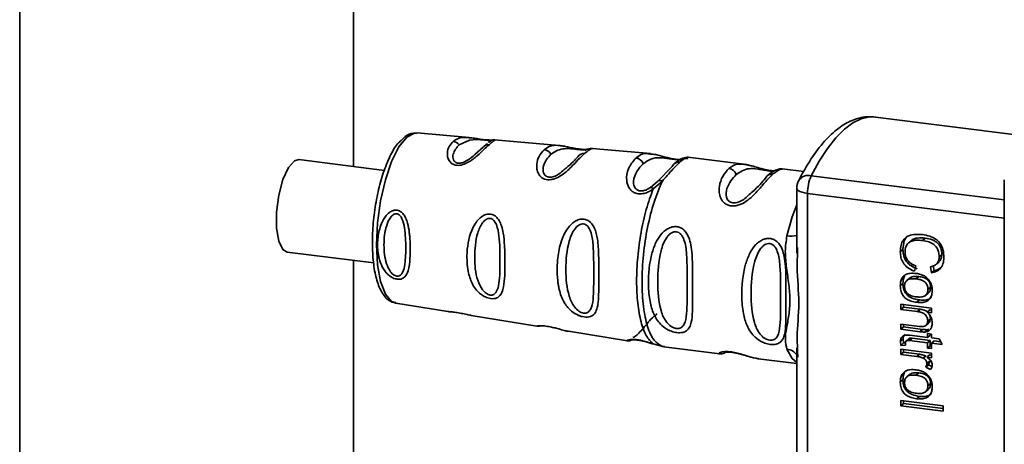
# Paper-space layout 'Blatt2' of a CAD drawing. Units: millimetres. Extents: x 0 to 5940, y 0 to 4200.
# Drawn here: x 4658 to 4718, y 1689 to 1714 of the extents above; entities that cross this region are included whole.
import ezdxf

# ---------------------------------------------------------------- set-up
doc = ezdxf.new("R2010")
doc.units = ezdxf.units.MM

psp = doc.layouts.new('Blatt2')

# ---------------------------------------------------------------- linework, layer by layer
at = {"color": 7, "linetype": 'Continuous', "lineweight": 35, "ltscale": 10}
for p, q in [((4658.44, 1598.64), (4658.44, 1991.564)), ((4678.497, 1735.243), (4678.497, 1705.591)), ((4718.494, 1707.48), (4709.881, 1708.565)), ((4685.465, 1707.329), (4682.33, 1707.606)), ((4686.554, 1706.98), (4686.345, 1706.802)), ((4686.665, 1707.075), (4686.616, 1707.034)), ((4690.845, 1706.852), (4686.97, 1707.196)), ((4686.298, 1706.761), (4685.797, 1706.311)), ((4692.616, 1706.636), (4692.631, 1706.639)), ((4696.352, 1706.365), (4692.853, 1706.675)), ((4680.357, 1705.356), (4675.208, 1706.005)), ((4701.965, 1705.735), (4698.59, 1706.161)), ((4698.639, 1706.134), (4698.597, 1706.127)), ((4702.377, 1705.639), (4701.945, 1705.738)), ((4697.662, 1705.589), (4696.775, 1704.685)), ((4705.569, 1705.281), (4704.264, 1705.446)), ((4706.017, 1705.039), (4717.621, 1703.577)), ((4696.619, 1704.552), (4696.36, 1704.333)), ((4697.07, 1704.716), (4696.516, 1704.238)), ((4696.832, 1704.729), (4696.594, 1704.516)), ((4696.775, 1704.685), (4696.619, 1704.552)), ((4717.621, 1704.785), (4717.621, 1666.631)), ((4705.149, 1704.282), (4705.149, 1700.39)), ((4705.796, 1703.97), (4705.796, 1671.163)), ((4717.621, 1702.48), (4705.796, 1703.97)), ((4712.034, 1701.147), (4711.875, 1701.007)), ((4712.86, 1701.285), (4712.701, 1701.145)), ((4674.508, 1700.449), (4679.724, 1699.792)), ((4705.196, 1700.712), (4705.19, 1700.389)), ((4711.528, 1700.6), (4711.369, 1700.46)), ((4713.864, 1700.309), (4713.705, 1700.169)), ((4678.497, 1699.946), (4678.497, 1686.303)), ((4713.544, 1699.728), (4713.703, 1699.868)), ((4712.301, 1699.623), (4712.217, 1699.295)), ((4713.253, 1699.209), (4713.175, 1699.553)), ((4713.412, 1699.349), (4713.253, 1699.209)), ((4713.352, 1699.615), (4713.412, 1699.349)), ((4711.528, 1698.556), (4711.369, 1698.415)), ((4711.931, 1698.886), (4711.772, 1698.746)), ((4712.489, 1698.977), (4712.33, 1698.836)), ((4712.887, 1697.843), (4713.047, 1697.983)), ((4713.032, 1698.206), (4713.191, 1698.346)), ((4681.042, 1697.383), (4684.179, 1696.869)), ((4712.514, 1697.567), (4712.355, 1697.426)), ((4711.408, 1697.311), (4713.25, 1697.079)), ((4711.408, 1696.997), (4711.408, 1697.311)), ((4711.408, 1696.997), (4711.567, 1697.137)), ((4712.412, 1696.87), (4711.408, 1696.997)), ((4711.567, 1697.291), (4711.567, 1697.137)), ((4712.571, 1697.011), (4711.567, 1697.137)), ((4712.571, 1697.011), (4712.412, 1696.87)), ((4713.148, 1696.968), (4712.988, 1696.828)), ((4713.25, 1696.795), (4712.988, 1696.828)), ((4713.25, 1696.955), (4713.148, 1696.968)), ((4713.25, 1697.079), (4713.25, 1696.795)), ((4685.58, 1696.64), (4689.524, 1695.994)), ((4712.914, 1696.043), (4713.073, 1696.183)), ((4713.176, 1696.442), (4713.017, 1696.302)), ((4691.424, 1695.683), (4694.966, 1695.103)), ((4711.408, 1696.119), (4712.526, 1695.978)), ((4711.408, 1695.805), (4711.408, 1696.119)), ((4711.567, 1695.945), (4711.408, 1695.805)), ((4712.539, 1695.662), (4711.408, 1695.805)), ((4711.567, 1695.945), (4711.567, 1696.099)), ((4712.698, 1695.802), (4711.567, 1695.945)), ((4712.698, 1695.802), (4712.539, 1695.662)), ((4713.002, 1695.782), (4712.842, 1695.641)), ((4713.094, 1695.803), (4713.002, 1695.782)), ((4711.543, 1695.222), (4711.384, 1695.082)), ((4711.571, 1694.982), (4711.411, 1694.841)), ((4711.543, 1695.222), (4711.571, 1694.982)), ((4711.571, 1694.982), (4711.676, 1694.984)), ((4711.878, 1695.24), (4711.719, 1695.099)), ((4712.09, 1695.275), (4711.93, 1695.135)), ((4713.007, 1694.999), (4711.93, 1695.135)), ((4711.947, 1695.447), (4713.007, 1695.314)), ((4712.09, 1695.275), (4713.166, 1695.14)), ((4713.007, 1695.548), (4713.25, 1695.518)), ((4713.007, 1695.314), (4713.007, 1695.548)), ((4713.166, 1695.454), (4713.007, 1695.314)), ((4713.166, 1695.14), (4713.007, 1694.999)), ((4713.007, 1694.68), (4713.007, 1694.999)), ((4713.166, 1695.528), (4713.166, 1695.454)), ((4713.166, 1695.14), (4713.166, 1694.82)), ((4713.25, 1695.518), (4713.25, 1695.283)), ((4713.25, 1695.283), (4713.705, 1695.226)), ((4713.409, 1695.109), (4713.25, 1694.969)), ((4713.25, 1694.969), (4713.25, 1694.65)), ((4713.892, 1694.888), (4713.25, 1694.969)), ((4713.409, 1695.109), (4713.796, 1695.06)), ((4713.705, 1695.226), (4713.892, 1694.888)), ((4696.516, 1694.925), (4697.071, 1694.768)), ((4697.071, 1694.768), (4697.206, 1694.765)), ((4697.152, 1694.751), (4700.514, 1694.327)), ((4705.149, 1694.694), (4705.149, 1681.062)), ((4705.19, 1694.693), (4705.195, 1694.481)), ((4705.195, 1694.481), (4705.203, 1694.132)), ((4711.408, 1694.607), (4713.25, 1694.375)), ((4711.408, 1694.293), (4711.408, 1694.607)), ((4711.567, 1694.433), (4711.408, 1694.293)), ((4711.687, 1694.846), (4711.411, 1694.841)), ((4711.567, 1694.587), (4711.567, 1694.433)), ((4711.567, 1694.433), (4712.531, 1694.312)), ((4713.166, 1694.82), (4713.007, 1694.68)), ((4713.25, 1694.65), (4713.007, 1694.68)), ((4713.166, 1694.82), (4713.25, 1694.81)), ((4713.25, 1694.375), (4713.25, 1694.091)), ((4702.836, 1694.035), (4705.149, 1693.743)), ((4712.372, 1694.171), (4711.408, 1694.293)), ((4712.531, 1694.312), (4712.372, 1694.171)), ((4712.531, 1694.312), (4712.895, 1694.214)), ((4712.895, 1694.214), (4712.735, 1694.074)), ((4713.127, 1693.887), (4712.968, 1693.746)), ((4713.128, 1694.266), (4712.969, 1694.126)), ((4713.25, 1694.091), (4712.969, 1694.126)), ((4713.128, 1694.266), (4713.25, 1694.251)), ((4713.062, 1693.668), (4712.902, 1693.527)), ((4713.19, 1693.38), (4712.902, 1693.527)), ((4713.062, 1693.668), (4713.267, 1693.562)), ((4711.528, 1692.763), (4711.369, 1692.623)), ((4711.931, 1693.094), (4711.772, 1692.953)), ((4712.489, 1693.185), (4712.33, 1693.044)), ((4712.887, 1692.051), (4713.047, 1692.191)), ((4713.032, 1692.414), (4713.191, 1692.554)), ((4711.408, 1691.524), (4713.948, 1691.204)), ((4711.408, 1691.21), (4711.408, 1691.524)), ((4711.567, 1691.35), (4711.567, 1691.504)), ((4712.514, 1691.774), (4712.355, 1691.634)), ((4711.567, 1691.35), (4711.408, 1691.21)), ((4713.948, 1690.89), (4711.408, 1691.21)), ((4711.567, 1691.35), (4713.948, 1691.05)), ((4713.948, 1691.204), (4713.948, 1690.89))]:
    psp.add_line(p, q, dxfattribs=at)
at = {"color": 7, "linetype": 'Continuous', "lineweight": 35, "ltscale": 10, "flags": 128}
for points in [[(4709.881, 1708.565), (4709.513, 1708.571), (4709.019, 1708.458), (4708.514, 1708.208), (4708.006, 1707.825), (4707.497, 1707.311), (4706.993, 1706.671), (4706.498, 1705.911), (4706.017, 1705.039)], [(4682.33, 1707.606), (4682.179, 1707.6), (4681.707, 1707.35)], [(4681.707, 1707.35), (4681.236, 1706.768), (4680.797, 1705.896), (4680.419, 1704.791), (4680.13, 1703.53), (4679.948, 1702.198), (4679.886, 1700.886), (4679.948, 1699.683), (4680.13, 1698.672), (4680.419, 1697.921), (4680.797, 1697.482), (4681.042, 1697.383)], [(4684.855, 1706.892), (4685.472, 1707.182), (4685.894, 1707.207), (4686.139, 1707.194), (4686.262, 1707.185), (4686.377, 1707.175), (4686.477, 1707.166), (4686.561, 1707.158), (4686.661, 1707.14), (4686.665, 1707.075), (4686.665, 1707.075)], [(4675.208, 1706.005), (4674.95, 1705.936), (4674.587, 1705.527), (4674.262, 1704.808), (4674.017, 1703.874), (4673.885, 1702.854), (4673.885, 1701.884), (4674.017, 1701.095), (4674.262, 1700.594), (4674.508, 1700.449)], [(4705.796, 1703.97), (4705.62, 1703.999), (4705.465, 1704.039), (4705.336, 1704.088), (4705.238, 1704.145), (4705.175, 1704.206), (4705.15, 1704.271), (4705.149, 1704.282)], [(4705.149, 1703.287), (4704.875, 1702.558), (4704.554, 1701.427)], [(4704.554, 1694.613), (4704.875, 1694.049), (4705.149, 1693.804)]]:
    psp.add_lwpolyline(points, dxfattribs=at)
at = {"color": 7, "linetype": 'Continuous', "lineweight": 35, "ltscale": 100}
for centre, radius, start, end in [((4684.431, 1706.564), 0.536, 37.70526, 83.86366), ((4686.608, 1706.494), 0.409, 83.70759, 139.23687), ((4689.899, 1706.061), 0.543, 29.12755, 83.64539), ((4692.347, 1705.977), 0.405, 83.47059, 150.29012), ((4695.41, 1705.557), 0.546, 21.34317, 83.50481), ((4698.042, 1705.448), 0.404, 81.20001, 159.60101), ((4700.99, 1704.931), 0.549, 18.40153, 81.62637), ((4703.654, 1704.741), 0.404, 81.20001, 159.60101), ((4705.852, 1704.35), 0.708, 76.55322, 146.97554), ((4708.334, 1704.002), 2.539, 155.9066, 180.73294), ((4706.149, 1704.282), 1, 152.97667, 180), ((4704.802, 1702.62), 1.219, 258.21914, 286.54797), ((4704.483, 1693.81), 0.805, 34.12546, 84.95048)]:
    psp.add_arc(centre, radius, start, end, dxfattribs=at)
at = {"color": 7, "linetype": 'Continuous', "lineweight": 35, "ltscale": 10}
for points, knots in [([(4710.055, 1708.537), (4709.854, 1708.562), (4709.357, 1708.624), (4708.558, 1708.438), (4707.715, 1707.977), (4706.891, 1707.239), (4706.096, 1706.222), (4705.557, 1705.315), (4705.289, 1704.795), (4705.259, 1704.736)], [0, 0, 0, 0, 0.105528, 0.26185, 0.422368, 0.59903, 0.79148, 0.976293, 1, 1, 1, 1]), ([(4682.297, 1707.575), (4682.232, 1707.586), (4681.99, 1707.631), (4681.659, 1707.466), (4681.447, 1707.24), (4681.371, 1707.16)], [0, 0, 0, 0, 0.189935, 0.710281, 1, 1, 1, 1]), ([(4681.371, 1707.16), (4681.299, 1707.093), (4681.047, 1706.865), (4680.687, 1706.221), (4680.284, 1705.24), (4679.966, 1704.079), (4679.746, 1702.834), (4679.634, 1701.572), (4679.637, 1700.368), (4679.757, 1699.292), (4679.996, 1698.392), (4680.337, 1697.791), (4680.716, 1697.436), (4680.972, 1697.422), (4681.046, 1697.419)], [0, 0, 0, 0, 0.038777, 0.13402, 0.230161, 0.324553, 0.418146, 0.511524, 0.605051, 0.699117, 0.794476, 0.892649, 0.96892, 1, 1, 1, 1]), ([(4686.653, 1706.901), (4686.554, 1706.81), (4686.356, 1706.628), (4685.962, 1706.247), (4685.53, 1705.894), (4685.131, 1705.71), (4684.893, 1705.66), (4684.72, 1705.657), (4684.563, 1705.689), (4684.383, 1705.776), (4684.17, 1706.014), (4684.116, 1706.411), (4684.236, 1706.82), (4684.404, 1707.005), (4684.488, 1707.097)], [0, 0, 0, 0, 0.128278, 0.255987, 0.381042, 0.441461, 0.471532, 0.500059, 0.528613, 0.55861, 0.618871, 0.743738, 0.87153, 1, 1, 1, 1]), ([(4685.797, 1706.311), (4685.764, 1706.281), (4685.643, 1706.171), (4685.388, 1705.968), (4685.092, 1705.826), (4684.921, 1705.787), (4684.802, 1705.784), (4684.7, 1705.807), (4684.583, 1705.87), (4684.464, 1706.05), (4684.487, 1706.475), (4684.705, 1706.722), (4684.855, 1706.892)], [0, 0, 0, 0, 0.060872, 0.222248, 0.292537, 0.324825, 0.354308, 0.383236, 0.413354, 0.485825, 0.647687, 1, 1, 1, 1]), ([(4684.488, 1707.097), (4684.59, 1707.166), (4684.794, 1707.303), (4685.1, 1707.361), (4685.38, 1707.328), (4685.464, 1707.318)], [0, 0, 0, 0, 0.412671, 0.823063, 1, 1, 1, 1]), ([(4685.464, 1707.318), (4685.56, 1707.311), (4685.738, 1707.298), (4686.049, 1707.244), (4686.288, 1707.211), (4686.462, 1707.192), (4686.619, 1707.182), (4686.782, 1707.179), (4686.848, 1707.183), (4686.889, 1707.186)], [0, 0, 0, 0, 0.2358815, 0.4396209, 0.5412643, 0.6378078, 0.734131, 0.8361727, 1, 1, 1, 1]), ([(4686.64, 1707.051), (4686.661, 1707.068), (4686.704, 1707.101), (4686.755, 1707.119), (4686.781, 1707.128)], [0, 0, 0, 0, 0.4875002, 1, 1, 1, 1]), ([(4687.008, 1707.181), (4686.976, 1707.16), (4686.913, 1707.117), (4686.74, 1706.973), (4686.653, 1706.901)], [0, 0, 0, 0, 0.494463, 1, 1, 1, 1]), ([(4687.007, 1707.192), (4686.979, 1707.193), (4686.924, 1707.196), (4686.869, 1707.184), (4686.841, 1707.178)], [0, 0, 0, 0, 0.494708, 1, 1, 1, 1]), ([(4686.969, 1707.185), (4686.998, 1707.19), (4687.029, 1707.196), (4687.008, 1707.181), (4687.008, 1707.181)], [0, 0, 0, 0, 0.9639625, 1, 1, 1, 1]), ([(4689.959, 1706.601), (4690.077, 1706.681), (4690.313, 1706.84), (4690.614, 1706.881), (4690.828, 1706.852), (4690.845, 1706.85)], [0, 0, 0, 0, 0.480165, 0.958357, 1, 1, 1, 1]), ([(4692.656, 1706.645), (4692.657, 1706.645), (4692.673, 1706.649), (4692.627, 1706.631), (4692.509, 1706.618), (4692.38, 1706.614), (4692.22, 1706.621), (4692.039, 1706.641), (4691.856, 1706.67), (4691.621, 1706.715), (4691.257, 1706.795), (4691.006, 1706.83), (4690.841, 1706.853)], [0, 0, 0, 0, 0.014823, 0.185755, 0.2639, 0.337187, 0.406717, 0.474378, 0.542011, 0.609975, 0.74499, 1, 1, 1, 1]), ([(4690.845, 1706.85), (4690.928, 1706.841), (4691.096, 1706.823), (4691.417, 1706.753), (4691.744, 1706.681), (4692.028, 1706.633), (4692.205, 1706.611), (4692.296, 1706.607), (4692.326, 1706.606)], [0, 0, 0, 0, 0.2276158, 0.4616602, 0.7051025, 0.8241148, 0.9412961, 1, 1, 1, 1]), ([(4692.394, 1706.38), (4692.267, 1706.258), (4692.037, 1706.037), (4691.656, 1705.621), (4691.306, 1705.286), (4690.979, 1705.032), (4690.659, 1704.864), (4690.378, 1704.795), (4690.173, 1704.788), (4689.985, 1704.829), (4689.773, 1704.942), (4689.602, 1705.153), (4689.513, 1705.444), (4689.511, 1705.813), (4689.644, 1706.254), (4689.848, 1706.479), (4689.959, 1706.601)], [0, 0, 0, 0, 0.1398729, 0.2552634, 0.3230923, 0.3809399, 0.4414336, 0.471578, 0.5000688, 0.5286912, 0.5586511, 0.6189598, 0.6769619, 0.7444509, 0.8609638, 1, 1, 1, 1]), ([(4691.17, 1705.403), (4691.067, 1705.309), (4690.904, 1705.16), (4690.609, 1705.002), (4690.407, 1704.949), (4690.265, 1704.944), (4690.141, 1704.974), (4690.005, 1705.056), (4689.869, 1705.287), (4689.923, 1705.821), (4690.19, 1706.12), (4690.373, 1706.325)], [0, 0, 0, 0, 0.130677, 0.209257, 0.245378, 0.278306, 0.31137, 0.346685, 0.425879, 0.606217, 1, 1, 1, 1]), ([(4690.373, 1706.325), (4690.581, 1706.465), (4690.885, 1706.669), (4691.438, 1706.669), (4691.794, 1706.634), (4691.999, 1706.612), (4692.142, 1706.599), (4692.268, 1706.59), (4692.399, 1706.582), (4692.481, 1706.582), (4692.471, 1706.571), (4692.468, 1706.568)], [0, 0, 0, 0, 0.438042, 0.637902, 0.725034, 0.764726, 0.801452, 0.838253, 0.878155, 0.965415, 1, 1, 1, 1]), ([(4692.853, 1706.671), (4692.853, 1706.672), (4692.853, 1706.682), (4692.693, 1706.624), (4692.494, 1706.461), (4692.394, 1706.38)], [0, 0, 0, 0, 0.056153, 0.527266, 1, 1, 1, 1]), ([(4692.859, 1706.674), (4692.822, 1706.675), (4692.746, 1706.678), (4692.669, 1706.654), (4692.63, 1706.642)], [0, 0, 0, 0, 0.493738, 1, 1, 1, 1]), ([(4695.472, 1706.1), (4695.647, 1706.234), (4695.881, 1706.413), (4696.256, 1706.354), (4696.35, 1706.34)], [0, 0, 0, 0, 0.750819, 1, 1, 1, 1]), ([(4696.35, 1706.34), (4696.453, 1706.335), (4696.664, 1706.325), (4697.06, 1706.203), (4697.432, 1706.106), (4697.73, 1706.043), (4697.991, 1706.008), (4698.121, 1706.008), (4698.169, 1706.009)], [0, 0, 0, 0, 0.261871, 0.533822, 0.671616, 0.796224, 0.923791, 1, 1, 1, 1]), ([(4691.996, 1706.178), (4691.812, 1705.978), (4691.606, 1705.752), (4691.213, 1705.438), (4691.17, 1705.403)], [0, 0, 0, 0, 0.887968, 1, 1, 1, 1]), ([(4696.516, 1704.238), (4696.427, 1704.18), (4696.258, 1704.07), (4695.966, 1703.962), (4695.672, 1703.929), (4695.405, 1703.991), (4695.192, 1704.13), (4694.996, 1704.384), (4694.873, 1704.865), (4695.018, 1705.573), (4695.306, 1705.908), (4695.472, 1706.1)], [0, 0, 0, 0, 0.064193, 0.122042, 0.181033, 0.239778, 0.297299, 0.360828, 0.486293, 0.704662, 1, 1, 1, 1]), ([(4696.36, 1704.333), (4696.296, 1704.293), (4696.177, 1704.217), (4696, 1704.149), (4695.864, 1704.124), (4695.766, 1704.121), (4695.674, 1704.134), (4695.565, 1704.172), (4695.454, 1704.257), (4695.345, 1704.441), (4695.314, 1704.829), (4695.524, 1705.342), (4695.785, 1705.616), (4695.919, 1705.756)], [0, 0, 0, 0, 0.058745, 0.110581, 0.135315, 0.15916, 0.182987, 0.207562, 0.257353, 0.315839, 0.44033, 0.71384, 1, 1, 1, 1]), ([(4695.919, 1705.756), (4696.066, 1705.863), (4696.352, 1706.072), (4696.797, 1706.134), (4697.219, 1706.095), (4697.494, 1706.056), (4697.673, 1706.032), (4697.811, 1706.017), (4697.906, 1706.008), (4697.994, 1706.003), (4698.098, 1705.999), (4698.199, 1706), (4698.234, 1706.002), (4698.253, 1706.003)], [0, 0, 0, 0, 0.28833, 0.559914, 0.685268, 0.740989, 0.793131, 0.817149, 0.840851, 0.864692, 0.889425, 0.941239, 1, 1, 1, 1]), ([(4698.103, 1705.848), (4697.957, 1705.699), (4697.672, 1705.411), (4697.267, 1704.943), (4697.071, 1704.716)], [0, 0, 0, 0, 0.515102, 1, 1, 1, 1]), ([(4698.644, 1706.152), (4698.527, 1706.141), (4698.219, 1706.113), (4697.941, 1705.888), (4697.77, 1705.749)], [0, 0, 0, 0, 0.381986, 1, 1, 1, 1]), ([(4698.597, 1706.127), (4698.565, 1706.127), (4698.472, 1706.129), (4698.249, 1705.959), (4698.103, 1705.848)], [0, 0, 0, 0, 0.344571, 1, 1, 1, 1]), ([(4698.59, 1706.067), (4698.561, 1706.071), (4698.502, 1706.08), (4698.414, 1706.071), (4698.329, 1706.047), (4698.278, 1706.018), (4698.253, 1706.003)], [0, 0, 0, 0, 0.2477749, 0.4999943, 0.7522167, 1, 1, 1, 1]), ([(4701.07, 1705.474), (4701.222, 1705.586), (4701.473, 1705.77), (4701.825, 1705.734), (4701.964, 1705.72)], [0, 0, 0, 0, 0.60657, 1, 1, 1, 1]), ([(4701.964, 1705.72), (4701.998, 1705.721), (4702.093, 1705.726), (4702.247, 1705.674), (4702.345, 1705.642)], [0, 0, 0, 0, 0.362013, 1, 1, 1, 1]), ([(4703.801, 1705.336), (4703.776, 1705.335), (4703.707, 1705.333), (4703.542, 1705.348), (4703.33, 1705.384), (4703.113, 1705.434), (4702.839, 1705.509), (4702.581, 1705.596), (4702.43, 1705.628), (4702.377, 1705.639)], [0, 0, 0, 0, 0.073669, 0.202897, 0.330204, 0.459657, 0.591582, 0.858416, 1, 1, 1, 1]), ([(4703.716, 1705.14), (4703.559, 1704.984), (4703.281, 1704.707), (4702.855, 1704.183), (4702.469, 1703.785), (4702.121, 1703.491), (4701.754, 1703.291), (4701.435, 1703.214), (4701.195, 1703.212), (4700.979, 1703.272), (4700.739, 1703.418), (4700.553, 1703.687), (4700.47, 1704.045), (4700.493, 1704.512), (4700.689, 1705.059), (4700.938, 1705.33), (4701.07, 1705.474)], [0, 0, 0, 0, 0.150725, 0.267591, 0.324108, 0.383898, 0.441886, 0.471397, 0.499961, 0.528883, 0.558089, 0.616222, 0.674351, 0.738405, 0.860657, 1, 1, 1, 1]), ([(4702.227, 1703.851), (4702.145, 1703.77), (4701.993, 1703.621), (4701.702, 1703.46), (4701.467, 1703.399), (4701.3, 1703.396), (4701.154, 1703.438), (4700.998, 1703.549), (4700.855, 1703.847), (4700.967, 1704.51), (4701.29, 1704.862), (4701.511, 1705.104)], [0, 0, 0, 0, 0.095807, 0.177524, 0.215174, 0.249374, 0.283863, 0.321281, 0.403001, 0.590367, 1, 1, 1, 1]), ([(4701.511, 1705.104), (4701.745, 1705.264), (4702.087, 1705.498), (4702.682, 1705.459), (4703.083, 1705.388), (4703.32, 1705.348), (4703.486, 1705.324), (4703.615, 1705.31), (4703.669, 1705.307), (4703.691, 1705.306)], [0, 0, 0, 0, 0.507361, 0.73939, 0.840592, 0.887215, 0.929583, 0.972334, 1, 1, 1, 1]), ([(4704.082, 1705.428), (4703.994, 1705.411), (4703.818, 1705.377), (4703.547, 1705.169), (4703.412, 1705.065)], [0, 0, 0, 0, 0.498084, 1, 1, 1, 1]), ([(4704.263, 1705.435), (4704.215, 1705.434), (4704.102, 1705.433), (4703.857, 1705.247), (4703.716, 1705.14)], [0, 0, 0, 0, 0.423509, 1, 1, 1, 1]), ([(4704.274, 1705.444), (4704.228, 1705.447), (4704.133, 1705.453), (4704.038, 1705.422), (4703.989, 1705.406)], [0, 0, 0, 0, 0.491981, 1, 1, 1, 1]), ([(4696.775, 1704.685), (4696.79, 1704.7), (4696.821, 1704.731), (4696.893, 1704.749), (4696.977, 1704.747), (4697.04, 1704.726), (4697.071, 1704.716)], [0, 0, 0, 0, 0.246339, 0.5, 0.753661, 1, 1, 1, 1]), ([(4703.275, 1704.882), (4703.063, 1704.642), (4702.804, 1704.348), (4702.316, 1703.928), (4702.227, 1703.851)], [0, 0, 0, 0, 0.817366, 1, 1, 1, 1]), ([(4696.36, 1704.333), (4696.368, 1704.334), (4696.386, 1704.334), (4696.423, 1704.316), (4696.466, 1704.285), (4696.5, 1704.253), (4696.516, 1704.238)], [0, 0, 0, 0, 0.247778, 0.5, 0.752222, 1, 1, 1, 1]), ([(4681.12, 1698.816), (4681.08, 1698.824), (4680.998, 1698.84), (4680.841, 1698.903), (4680.655, 1699.019), (4680.459, 1699.206), (4680.244, 1699.504), (4680.103, 1699.838), (4679.968, 1700.37), (4679.924, 1701.013), (4680.028, 1701.734), (4680.236, 1702.314), (4680.476, 1702.685), (4680.747, 1702.894), (4680.944, 1702.968), (4681.107, 1702.973), (4681.242, 1702.937), (4681.381, 1702.861), (4681.527, 1702.713), (4681.66, 1702.476), (4681.787, 1702.107), (4681.852, 1701.712), (4681.908, 1701.118), (4681.921, 1700.451), (4681.886, 1699.784), (4681.789, 1699.293), (4681.655, 1699.002), (4681.457, 1698.854), (4681.292, 1698.804), (4681.176, 1698.812), (4681.12, 1698.816)], [0, 0, 0, 0, 0.0119195, 0.0241896, 0.0464156, 0.0717854, 0.1005679, 0.1544933, 0.1807507, 0.2665045, 0.3434218, 0.3869093, 0.4398769, 0.4647778, 0.482871, 0.4999428, 0.5118365, 0.5241542, 0.546427, 0.5717719, 0.6006897, 0.6546776, 0.6808817, 0.7664883, 0.8435532, 0.8869403, 0.9398798, 0.964838, 0.9829469, 1, 1, 1, 1]), ([(4681.103, 1699.001), (4681.071, 1699.009), (4681.003, 1699.025), (4680.867, 1699.108), (4680.656, 1699.334), (4680.394, 1699.926), (4680.294, 1700.869), (4680.395, 1701.852), (4680.657, 1702.475), (4680.869, 1702.692), (4681.004, 1702.75), (4681.106, 1702.756), (4681.203, 1702.722), (4681.321, 1702.629), (4681.48, 1702.359), (4681.625, 1701.677), (4681.655, 1700.677), (4681.624, 1699.752), (4681.479, 1699.214), (4681.319, 1699.041), (4681.201, 1698.995), (4681.135, 1698.999), (4681.103, 1699.001)], [0, 0, 0, 0, 0.011436, 0.023951, 0.051239, 0.113625, 0.249998, 0.386383, 0.448722, 0.47595, 0.488486, 0.499924, 0.51137, 0.523851, 0.551102, 0.613577, 0.750015, 0.886441, 0.948898, 0.976093, 0.988554, 1, 1, 1, 1]), ([(4686.74, 1697.652), (4686.689, 1697.662), (4686.584, 1697.682), (4686.376, 1697.765), (4686.127, 1697.92), (4685.872, 1698.173), (4685.6, 1698.583), (4685.367, 1699.261), (4685.277, 1700.358), (4685.435, 1701.415), (4685.791, 1702.134), (4686.031, 1702.443), (4686.246, 1702.609), (4686.456, 1702.706), (4686.632, 1702.744), (4686.865, 1702.709), (4687.082, 1702.587), (4687.273, 1702.341), (4687.417, 1702), (4687.532, 1701.485), (4687.595, 1700.767), (4687.608, 1699.896), (4687.6, 1699.057), (4687.542, 1698.341), (4687.397, 1697.89), (4687.152, 1697.696), (4686.955, 1697.636), (4686.81, 1697.647), (4686.74, 1697.652)], [0, 0, 0, 0, 0.012283, 0.025036, 0.049924, 0.077797, 0.11008, 0.172569, 0.258475, 0.377275, 0.410832, 0.439724, 0.465534, 0.471989, 0.493271, 0.506911, 0.528432, 0.552471, 0.580743, 0.613775, 0.67177, 0.741693, 0.813193, 0.876714, 0.939033, 0.963959, 0.98255, 1, 1, 1, 1]), ([(4686.716, 1697.866), (4686.676, 1697.876), (4686.592, 1697.896), (4686.424, 1697.996), (4686.163, 1698.266), (4685.851, 1698.98), (4685.742, 1700.129), (4685.852, 1701.344), (4686.164, 1702.125), (4686.427, 1702.397), (4686.594, 1702.47), (4686.72, 1702.478), (4686.838, 1702.437), (4686.98, 1702.32), (4687.162, 1701.984), (4687.303, 1701.138), (4687.311, 1699.907), (4687.303, 1698.773), (4687.161, 1698.121), (4686.977, 1697.913), (4686.836, 1697.859), (4686.755, 1697.864), (4686.716, 1697.866)], [0, 0, 0, 0, 0.011405, 0.023957, 0.051203, 0.1136, 0.249995, 0.386365, 0.448723, 0.475925, 0.488442, 0.499882, 0.51137, 0.523815, 0.551049, 0.613552, 0.750025, 0.886476, 0.948921, 0.976102, 0.988566, 1, 1, 1, 1]), ([(4692.359, 1696.549), (4692.305, 1696.559), (4692.194, 1696.58), (4691.962, 1696.665), (4691.661, 1696.836), (4691.409, 1697.075), (4691.229, 1697.316), (4691.013, 1697.686), (4690.883, 1698.09), (4690.806, 1698.507), (4690.752, 1698.909), (4690.732, 1699.44), (4690.785, 1700.241), (4690.922, 1700.944), (4691.171, 1701.555), (4691.389, 1701.909), (4691.622, 1702.163), (4691.824, 1702.307), (4691.993, 1702.384), (4692.13, 1702.422), (4692.281, 1702.438), (4692.426, 1702.418), (4692.552, 1702.373), (4692.691, 1702.293), (4692.846, 1702.143), (4693.052, 1701.791), (4693.203, 1701.144), (4693.24, 1700.372), (4693.248, 1699.635), (4693.246, 1698.878), (4693.249, 1698.201), (4693.231, 1697.658), (4693.198, 1697.281), (4693.124, 1696.94), (4692.985, 1696.718), (4692.844, 1696.615), (4692.726, 1696.563), (4692.569, 1696.53), (4692.428, 1696.543), (4692.359, 1696.549)], [0, 0, 0, 0, 0.0111622, 0.0227545, 0.0475073, 0.077604, 0.0946591, 0.1133187, 0.1728016, 0.1887548, 0.2055418, 0.2597623, 0.298644, 0.3668456, 0.3987585, 0.4264387, 0.4469986, 0.4653631, 0.4746452, 0.4835986, 0.4937144, 0.5054164, 0.5135772, 0.5219146, 0.5393495, 0.5587465, 0.6058943, 0.6686124, 0.7068897, 0.7499583, 0.8204381, 0.8506085, 0.8775126, 0.9161922, 0.948444, 0.9594508, 0.9697628, 0.9852871, 1, 1, 1, 1]), ([(4692.329, 1696.784), (4692.282, 1696.795), (4692.184, 1696.819), (4691.988, 1696.933), (4691.684, 1697.242), (4691.335, 1698.057), (4691.228, 1699.385), (4691.336, 1700.806), (4691.686, 1701.727), (4691.991, 1702.05), (4692.187, 1702.137), (4692.334, 1702.147), (4692.471, 1702.098), (4692.632, 1701.961), (4692.829, 1701.565), (4692.953, 1700.575), (4692.932, 1699.142), (4692.953, 1697.825), (4692.829, 1697.073), (4692.629, 1696.836), (4692.468, 1696.775), (4692.374, 1696.781), (4692.329, 1696.784)], [0, 0, 0, 0, 0.01142, 0.023977, 0.051231, 0.113616, 0.250015, 0.386383, 0.448718, 0.475921, 0.488457, 0.49987, 0.511362, 0.523807, 0.551046, 0.613547, 0.75002, 0.886492, 0.948929, 0.976102, 0.988558, 1, 1, 1, 1]), ([(4697.941, 1695.605), (4697.887, 1695.614), (4697.776, 1695.632), (4697.565, 1695.699), (4697.261, 1695.843), (4696.852, 1696.176), (4696.512, 1696.727), (4696.289, 1697.523), (4696.189, 1698.74), (4696.296, 1700.032), (4696.679, 1701.07), (4696.985, 1701.531), (4697.291, 1701.801), (4697.538, 1701.928), (4697.782, 1701.984), (4698.037, 1701.971), (4698.28, 1701.855), (4698.476, 1701.662), (4698.641, 1701.383), (4698.77, 1700.983), (4698.9, 1700.08), (4698.873, 1698.925), (4698.878, 1697.729), (4698.882, 1696.887), (4698.841, 1696.299), (4698.719, 1695.927), (4698.552, 1695.72), (4698.342, 1695.621), (4698.134, 1695.59), (4698.004, 1695.6), (4697.941, 1695.605)], [0, 0, 0, 0, 0.010201, 0.020756, 0.039226, 0.070013, 0.121443, 0.174894, 0.242728, 0.361314, 0.404184, 0.439328, 0.458912, 0.476594, 0.488781, 0.504547, 0.523557, 0.539799, 0.55772, 0.585196, 0.617386, 0.722103, 0.786619, 0.844175, 0.896553, 0.926986, 0.95317, 0.974931, 0.987752, 1, 1, 1, 1]), ([(4697.907, 1695.852), (4697.855, 1695.864), (4697.747, 1695.887), (4697.532, 1696.004), (4697.204, 1696.331), (4696.846, 1697.202), (4696.752, 1698.639), (4696.845, 1700.186), (4697.186, 1701.149), (4697.45, 1701.474), (4697.593, 1701.591), (4697.748, 1701.662), (4697.909, 1701.675), (4698.061, 1701.623), (4698.238, 1701.474), (4698.454, 1701.046), (4698.577, 1699.97), (4698.538, 1698.413), (4698.576, 1696.984), (4698.454, 1696.173), (4698.237, 1695.915), (4698.061, 1695.846), (4697.957, 1695.85), (4697.907, 1695.852)], [0, 0, 0, 0, 0.011634, 0.0239322, 0.0511377, 0.1135471, 0.2499637, 0.3863785, 0.4487743, 0.4633691, 0.4761294, 0.4885166, 0.5000581, 0.511545, 0.5240072, 0.5512273, 0.613625, 0.7500353, 0.8864541, 0.9488432, 0.9760625, 0.9885697, 1, 1, 1, 1]), ([(4711.369, 1700.46), (4711.376, 1700.596), (4711.389, 1700.849), (4711.533, 1701.177), (4711.798, 1701.415), (4712.205, 1701.533), (4712.524, 1701.508), (4712.699, 1701.494)], [0, 0, 0, 0, 0.199061, 0.370266, 0.532882, 0.743035, 1, 1, 1, 1]), ([(4712.699, 1701.494), (4712.846, 1701.469), (4713.117, 1701.423), (4713.483, 1701.251), (4713.777, 1700.98), (4713.967, 1700.583), (4713.983, 1700.286), (4713.992, 1700.125)], [0, 0, 0, 0, 0.218421, 0.401937, 0.566529, 0.765088, 1, 1, 1, 1]), ([(4703.554, 1694.898), (4703.499, 1694.907), (4703.389, 1694.925), (4703.178, 1694.992), (4702.874, 1695.136), (4702.464, 1695.469), (4702.124, 1696.02), (4701.901, 1696.816), (4701.801, 1698.033), (4701.909, 1699.325), (4702.291, 1700.362), (4702.598, 1700.824), (4702.903, 1701.094), (4703.151, 1701.221), (4703.395, 1701.277), (4703.649, 1701.264), (4703.893, 1701.148), (4704.088, 1700.955), (4704.254, 1700.676), (4704.382, 1700.276), (4704.512, 1699.373), (4704.485, 1698.217), (4704.491, 1697.022), (4704.494, 1696.18), (4704.453, 1695.592), (4704.332, 1695.22), (4704.164, 1695.013), (4703.955, 1694.914), (4703.746, 1694.883), (4703.617, 1694.893), (4703.554, 1694.898)], [0, 0, 0, 0, 0.010201, 0.020756, 0.039226, 0.070013, 0.121443, 0.174894, 0.242728, 0.361314, 0.404184, 0.439328, 0.458912, 0.476594, 0.488781, 0.504547, 0.523557, 0.539799, 0.55772, 0.585196, 0.617386, 0.722103, 0.786619, 0.844175, 0.896553, 0.926986, 0.95317, 0.974931, 0.987752, 1, 1, 1, 1]), ([(4703.52, 1695.145), (4703.468, 1695.157), (4703.36, 1695.179), (4703.144, 1695.297), (4702.816, 1695.624), (4702.459, 1696.495), (4702.364, 1697.932), (4702.457, 1699.479), (4702.798, 1700.442), (4703.063, 1700.767), (4703.206, 1700.884), (4703.36, 1700.955), (4703.521, 1700.968), (4703.673, 1700.916), (4703.85, 1700.767), (4704.066, 1700.339), (4704.189, 1699.263), (4704.15, 1697.706), (4704.189, 1696.277), (4704.066, 1695.466), (4703.85, 1695.208), (4703.673, 1695.139), (4703.569, 1695.143), (4703.52, 1695.145)], [0, 0, 0, 0, 0.011634, 0.023932, 0.051138, 0.113547, 0.249964, 0.386378, 0.448774, 0.463369, 0.476129, 0.488517, 0.500058, 0.511545, 0.524007, 0.551227, 0.613625, 0.750035, 0.886454, 0.948843, 0.976063, 0.98857, 1, 1, 1, 1]), ([(4704.554, 1694.613), (4704.509, 1694.801), (4704.419, 1695.178), (4704.528, 1695.863), (4704.677, 1696.634), (4704.764, 1697.528), (4704.693, 1698.342), (4704.601, 1698.997), (4704.511, 1699.655), (4704.418, 1700.479), (4704.509, 1701.112), (4704.554, 1701.427)], [0, 0, 0, 0, 0.12455, 0.249954, 0.375378, 0.499928, 0.624498, 0.687186, 0.750025, 0.875449, 1, 1, 1, 1]), ([(4711.826, 1701.424), (4711.787, 1701.388), (4711.695, 1701.302), (4711.559, 1701.033), (4711.541, 1700.778), (4711.528, 1700.6)], [0, 0, 0, 0, 0.181929, 0.429616, 1, 1, 1, 1]), ([(4712.701, 1701.145), (4712.583, 1701.155), (4712.366, 1701.175), (4712.073, 1701.127), (4711.837, 1701.002), (4711.678, 1700.766), (4711.663, 1700.561), (4711.656, 1700.452)], [0, 0, 0, 0, 0.235107, 0.429626, 0.596669, 0.785319, 1, 1, 1, 1]), ([(4712.038, 1701.143), (4712.05, 1701.155), (4712.102, 1701.204), (4712.227, 1701.255), (4712.486, 1701.317), (4712.705, 1701.298), (4712.86, 1701.285)], [0, 0, 0, 0, 0.061936, 0.2575056, 0.4746812, 1, 1, 1, 1]), ([(4713.705, 1700.169), (4713.7, 1700.266), (4713.69, 1700.449), (4713.58, 1700.708), (4713.378, 1700.925), (4713.073, 1701.081), (4712.833, 1701.122), (4712.701, 1701.145)], [0, 0, 0, 0, 0.192254, 0.35926, 0.521395, 0.735618, 1, 1, 1, 1]), ([(4712.86, 1701.285), (4713.009, 1701.259), (4713.219, 1701.222), (4713.47, 1701.097), (4713.616, 1700.985), (4713.729, 1700.847), (4713.842, 1700.623), (4713.855, 1700.438), (4713.864, 1700.309)], [0, 0, 0, 0, 0.295747, 0.41911, 0.531603, 0.639358, 0.749436, 1, 1, 1, 1]), ([(4705.19, 1700.389), (4705.182, 1700.121), (4705.15, 1699.098), (4705.351, 1697.366), (4705.15, 1695.727), (4705.182, 1694.908), (4705.19, 1694.693)], [0, 0, 0, 0, 0.13088, 0.500017, 0.869149, 1, 1, 1, 1]), ([(4712.217, 1699.295), (4712.075, 1699.359), (4711.81, 1699.478), (4711.529, 1699.786), (4711.388, 1700.126), (4711.375, 1700.345), (4711.369, 1700.46)], [0, 0, 0, 0, 0.301178, 0.562165, 0.768775, 1, 1, 1, 1]), ([(4711.528, 1700.6), (4711.536, 1700.47), (4711.552, 1700.224), (4711.723, 1699.875), (4712.009, 1699.599), (4712.248, 1699.492), (4712.376, 1699.435)], [0, 0, 0, 0, 0.260283, 0.491792, 0.727697, 1, 1, 1, 1]), ([(4711.656, 1700.452), (4711.664, 1700.347), (4711.678, 1700.149), (4711.836, 1699.894), (4712.055, 1699.721), (4712.215, 1699.658), (4712.301, 1699.623)], [0, 0, 0, 0, 0.283768, 0.538789, 0.752348, 1, 1, 1, 1]), ([(4713.864, 1700.309), (4713.858, 1700.231), (4713.845, 1700.083), (4713.776, 1699.93), (4713.71, 1699.882), (4713.699, 1699.873)], [0, 0, 0, 0, 0.476274, 0.909451, 1, 1, 1, 1]), ([(4713.175, 1699.553), (4713.264, 1699.576), (4713.43, 1699.62), (4713.604, 1699.774), (4713.693, 1699.965), (4713.701, 1700.099), (4713.705, 1700.169)], [0, 0, 0, 0, 0.304678, 0.568972, 0.774621, 1, 1, 1, 1]), ([(4713.992, 1700.125), (4713.983, 1699.991), (4713.967, 1699.738), (4713.791, 1699.448), (4713.541, 1699.275), (4713.353, 1699.232), (4713.253, 1699.209)], [0, 0, 0, 0, 0.296923, 0.558196, 0.766816, 1, 1, 1, 1]), ([(4711.369, 1698.415), (4711.374, 1698.514), (4711.383, 1698.696), (4711.487, 1698.932), (4711.678, 1699.104), (4711.972, 1699.189), (4712.202, 1699.171), (4712.329, 1699.161)], [0, 0, 0, 0, 0.198994, 0.370156, 0.532767, 0.742961, 1, 1, 1, 1]), ([(4711.528, 1698.556), (4711.534, 1698.653), (4711.545, 1698.834), (4711.625, 1699.044), (4711.718, 1699.119), (4711.748, 1699.143)], [0, 0, 0, 0, 0.438097, 0.814922, 1, 1, 1, 1]), ([(4712.329, 1699.161), (4712.418, 1699.146), (4712.584, 1699.117), (4712.857, 1699.009), (4713.001, 1698.865), (4713.085, 1698.78)], [0, 0, 0, 0, 0.320528, 0.601623, 1, 1, 1, 1]), ([(4713.412, 1699.349), (4713.527, 1699.372), (4713.702, 1699.408), (4713.829, 1699.524), (4713.872, 1699.564)], [0, 0, 0, 0, 0.654693, 1, 1, 1, 1]), ([(4711.528, 1698.556), (4711.537, 1698.425), (4711.55, 1698.237), (4711.66, 1698.009), (4711.771, 1697.87), (4711.914, 1697.756), (4712.16, 1697.629), (4712.368, 1697.592), (4712.514, 1697.567)], [0, 0, 0, 0, 0.25484, 0.366171, 0.474306, 0.586179, 0.708211, 1, 1, 1, 1]), ([(4712.33, 1698.836), (4712.226, 1698.845), (4712.079, 1698.857), (4711.904, 1698.819), (4711.802, 1698.773), (4711.722, 1698.705), (4711.666, 1698.616), (4711.632, 1698.506), (4711.628, 1698.426), (4711.626, 1698.383)], [0, 0, 0, 0, 0.306992, 0.433748, 0.54753, 0.654107, 0.760661, 0.874045, 1, 1, 1, 1]), ([(4712.489, 1698.977), (4712.409, 1698.984), (4712.264, 1698.996), (4712.068, 1698.971), (4711.974, 1698.911), (4711.932, 1698.884)], [0, 0, 0, 0, 0.403429, 0.736624, 1, 1, 1, 1]), ([(4713.032, 1698.206), (4713.03, 1698.249), (4713.026, 1698.33), (4712.993, 1698.448), (4712.937, 1698.551), (4712.857, 1698.64), (4712.756, 1698.712), (4712.581, 1698.794), (4712.434, 1698.819), (4712.33, 1698.836)], [0, 0, 0, 0, 0.125737, 0.239038, 0.345584, 0.452144, 0.565775, 0.692498, 1, 1, 1, 1]), ([(4713.191, 1698.346), (4713.187, 1698.409), (4713.18, 1698.527), (4713.102, 1698.694), (4712.96, 1698.833), (4712.747, 1698.934), (4712.581, 1698.961), (4712.489, 1698.977)], [0, 0, 0, 0, 0.182656, 0.34387, 0.505511, 0.725444, 1, 1, 1, 1]), ([(4713.085, 1698.78), (4713.151, 1698.676), (4713.271, 1698.484), (4713.283, 1698.27), (4713.289, 1698.173)], [0, 0, 0, 0, 0.54656, 1, 1, 1, 1]), ([(4712.355, 1697.426), (4712.243, 1697.445), (4712.038, 1697.479), (4711.759, 1697.604), (4711.536, 1697.798), (4711.389, 1698.085), (4711.376, 1698.3), (4711.369, 1698.415)], [0, 0, 0, 0, 0.224673, 0.412272, 0.577701, 0.772529, 1, 1, 1, 1]), ([(4711.626, 1698.383), (4711.628, 1698.34), (4711.632, 1698.259), (4711.666, 1698.142), (4711.723, 1698.038), (4711.804, 1697.95), (4711.907, 1697.878), (4712.085, 1697.795), (4712.235, 1697.77), (4712.34, 1697.753)], [0, 0, 0, 0, 0.12424, 0.236371, 0.342205, 0.448588, 0.562556, 0.690045, 1, 1, 1, 1]), ([(4712.34, 1697.753), (4712.442, 1697.744), (4712.587, 1697.732), (4712.759, 1697.77), (4712.86, 1697.817), (4712.938, 1697.885), (4712.993, 1697.974), (4713.026, 1698.083), (4713.03, 1698.164), (4713.032, 1698.206)], [0, 0, 0, 0, 0.30528, 0.431504, 0.545057, 0.651774, 0.758829, 0.873019, 1, 1, 1, 1]), ([(4713.289, 1698.173), (4713.284, 1698.076), (4713.275, 1697.894), (4713.175, 1697.658), (4712.989, 1697.486), (4712.703, 1697.399), (4712.478, 1697.417), (4712.355, 1697.426)], [0, 0, 0, 0, 0.2016551, 0.3744785, 0.5373067, 0.7459068, 1, 1, 1, 1]), ([(4713.045, 1697.985), (4713.049, 1697.988), (4713.105, 1698.018), (4713.174, 1698.144), (4713.185, 1698.276), (4713.191, 1698.346)], [0, 0, 0, 0, 0.034518, 0.486657, 1, 1, 1, 1]), ([(4712.514, 1697.567), (4712.653, 1697.556), (4712.851, 1697.541), (4713.081, 1697.611), (4713.187, 1697.663), (4713.227, 1697.708), (4713.234, 1697.715)], [0, 0, 0, 0, 0.530892, 0.754746, 0.962179, 1, 1, 1, 1]), ([(4684.179, 1696.87), (4684.198, 1696.868), (4684.241, 1696.863), (4684.385, 1696.856), (4684.564, 1696.836), (4684.723, 1696.813), (4684.896, 1696.781), (4685.132, 1696.733), (4685.387, 1696.671), (4685.525, 1696.656), (4685.581, 1696.65)], [0, 0, 0, 0, 0.148768, 0.332117, 0.423477, 0.51029, 0.59885, 0.688727, 0.872676, 1, 1, 1, 1]), ([(4713.017, 1696.302), (4713.014, 1696.359), (4713.008, 1696.465), (4712.941, 1696.616), (4712.819, 1696.742), (4712.635, 1696.833), (4712.491, 1696.857), (4712.412, 1696.87)], [0, 0, 0, 0, 0.188066, 0.352527, 0.51442, 0.731139, 1, 1, 1, 1]), ([(4713.006, 1696.843), (4712.999, 1696.85), (4712.947, 1696.907), (4712.791, 1696.97), (4712.649, 1696.996), (4712.571, 1697.011)], [0, 0, 0, 0, 0.057346, 0.478061, 1, 1, 1, 1]), ([(4712.988, 1696.828), (4713.039, 1696.781), (4713.139, 1696.691), (4713.264, 1696.475), (4713.28, 1696.306), (4713.289, 1696.201)], [0, 0, 0, 0, 0.28215, 0.550875, 1, 1, 1, 1]), ([(4696.756, 1696.732), (4696.733, 1696.715), (4696.391, 1696.464), (4695.991, 1695.923), (4695.534, 1695.441), (4695.357, 1695.336), (4695.303, 1695.305)], [0, 0, 0, 0, 0.029096, 0.416441, 0.825031, 1, 1, 1, 1]), ([(4712.526, 1695.978), (4712.581, 1695.973), (4712.683, 1695.964), (4712.821, 1695.986), (4712.932, 1696.045), (4713.007, 1696.155), (4713.013, 1696.251), (4713.017, 1696.302)], [0, 0, 0, 0, 0.235477, 0.430243, 0.597349, 0.785781, 1, 1, 1, 1]), ([(4713.289, 1696.201), (4713.284, 1696.113), (4713.275, 1695.953), (4713.17, 1695.769), (4713.017, 1695.668), (4712.902, 1695.65), (4712.842, 1695.641)], [0, 0, 0, 0, 0.312664, 0.574738, 0.776203, 1, 1, 1, 1]), ([(4713.072, 1696.184), (4713.075, 1696.186), (4713.115, 1696.208), (4713.164, 1696.298), (4713.172, 1696.392), (4713.176, 1696.442)], [0, 0, 0, 0, 0.03599, 0.487125, 1, 1, 1, 1]), ([(4713.176, 1696.442), (4713.175, 1696.5), (4713.172, 1696.588), (4713.13, 1696.67), (4713.116, 1696.699)], [0, 0, 0, 0, 0.647219, 1, 1, 1, 1]), ([(4689.515, 1695.996), (4689.549, 1695.992), (4689.619, 1695.984), (4689.69, 1696), (4689.727, 1696.008)], [0, 0, 0, 0, 0.492403, 1, 1, 1, 1]), ([(4689.525, 1695.998), (4689.525, 1695.998), (4689.527, 1695.998), (4689.621, 1696.015), (4689.782, 1696.021), (4689.967, 1696.01), (4690.147, 1695.987), (4690.367, 1695.946), (4690.633, 1695.882), (4690.943, 1695.796), (4691.215, 1695.721), (4691.362, 1695.697), (4691.424, 1695.687)], [0, 0, 0, 0, 0.109971, 0.248227, 0.356909, 0.429842, 0.499015, 0.55671, 0.653908, 0.76167, 0.89885, 1, 1, 1, 1]), ([(4712.842, 1695.641), (4712.797, 1695.642), (4712.696, 1695.642), (4712.595, 1695.655), (4712.539, 1695.662)], [0, 0, 0, 0, 0.455529, 1, 1, 1, 1]), ([(4713.002, 1695.782), (4712.956, 1695.782), (4712.855, 1695.782), (4712.754, 1695.795), (4712.698, 1695.802)], [0, 0, 0, 0, 0.455529, 1, 1, 1, 1]), ([(4694.97, 1695.127), (4694.947, 1695.124), (4694.893, 1695.118), (4694.998, 1695.173), (4695.192, 1695.198), (4695.405, 1695.197), (4695.672, 1695.164), (4695.966, 1695.097), (4696.258, 1695.011), (4696.427, 1694.955), (4696.516, 1694.925)], [0, 0, 0, 0, 0.159529, 0.376354, 0.485979, 0.585452, 0.687125, 0.789129, 0.888979, 1, 1, 1, 1]), ([(4694.934, 1695.108), (4694.969, 1695.105), (4695.036, 1695.099), (4695.111, 1695.12), (4695.147, 1695.13)], [0, 0, 0, 0, 0.512483, 1, 1, 1, 1]), ([(4695.279, 1695.194), (4695.269, 1695.187), (4695.227, 1695.156), (4695.181, 1695.146), (4695.147, 1695.138)], [0, 0, 0, 0, 0.2454688, 1, 1, 1, 1]), ([(4695.184, 1695.146), (4695.187, 1695.151), (4695.191, 1695.159), (4695.322, 1695.174), (4695.459, 1695.171), (4695.597, 1695.156), (4695.751, 1695.132), (4695.965, 1695.085), (4696.22, 1695.012), (4696.37, 1694.965), (4696.447, 1694.941)], [0, 0, 0, 0, 0.233114, 0.36404, 0.488866, 0.550185, 0.611156, 0.734374, 0.863247, 1, 1, 1, 1]), ([(4696.516, 1694.925), (4696.5, 1694.926), (4696.466, 1694.929), (4696.423, 1694.954), (4696.386, 1694.993), (4696.369, 1695.032), (4696.36, 1695.051)], [0, 0, 0, 0, 0.247773, 0.499989, 0.752211, 1, 1, 1, 1]), ([(4711.384, 1695.082), (4711.387, 1695.132), (4711.392, 1695.225), (4711.455, 1695.344), (4711.569, 1695.427), (4711.74, 1695.465), (4711.873, 1695.454), (4711.947, 1695.447)], [0, 0, 0, 0, 0.1828624, 0.3442001, 0.5058487, 0.7256595, 1, 1, 1, 1]), ([(4711.411, 1694.841), (4711.402, 1694.889), (4711.387, 1694.969), (4711.385, 1695.049), (4711.384, 1695.082)], [0, 0, 0, 0, 0.591734, 1, 1, 1, 1]), ([(4711.661, 1695.512), (4711.648, 1695.502), (4711.613, 1695.474), (4711.575, 1695.409), (4711.547, 1695.322), (4711.544, 1695.257), (4711.543, 1695.222)], [0, 0, 0, 0, 0.162737, 0.420349, 0.694845, 1, 1, 1, 1]), ([(4711.93, 1695.135), (4711.902, 1695.138), (4711.849, 1695.143), (4711.778, 1695.133), (4711.721, 1695.108), (4711.681, 1695.057), (4711.678, 1695.011), (4711.676, 1694.987)], [0, 0, 0, 0, 0.24548, 0.447, 0.615925, 0.798522, 1, 1, 1, 1]), ([(4711.676, 1694.987), (4711.676, 1694.964), (4711.678, 1694.917), (4711.684, 1694.87), (4711.687, 1694.846)], [0, 0, 0, 0, 0.49957, 1, 1, 1, 1]), ([(4711.835, 1695.128), (4711.836, 1695.142), (4711.838, 1695.169), (4711.85, 1695.205), (4711.87, 1695.234), (4711.909, 1695.265), (4711.985, 1695.284), (4712.051, 1695.278), (4712.09, 1695.275)], [0, 0, 0, 0, 0.12046, 0.229158, 0.331824, 0.435194, 0.676112, 1, 1, 1, 1]), ([(4700.514, 1694.33), (4700.512, 1694.329), (4700.483, 1694.32), (4700.479, 1694.348), (4700.491, 1694.378), (4700.584, 1694.424), (4700.713, 1694.452), (4700.828, 1694.461), (4700.889, 1694.463), (4700.917, 1694.463), (4700.951, 1694.463), (4701.042, 1694.461), (4701.232, 1694.445), (4701.517, 1694.392), (4701.869, 1694.299), (4702.372, 1694.134), (4702.649, 1694.075), (4702.836, 1694.035)], [0, 0, 0, 0, 0.007032, 0.091221, 0.198499, 0.288044, 0.364376, 0.399502, 0.416698, 0.425246, 0.426312, 0.44851, 0.506404, 0.574483, 0.651479, 0.765223, 1, 1, 1, 1]), ([(4700.512, 1694.328), (4700.561, 1694.324), (4700.66, 1694.318), (4700.765, 1694.353), (4700.818, 1694.37)], [0, 0, 0, 0, 0.494741, 1, 1, 1, 1]), ([(4700.855, 1694.416), (4700.817, 1694.407), (4700.745, 1694.389), (4700.779, 1694.418), (4700.907, 1694.437), (4701.054, 1694.44), (4701.243, 1694.425), (4701.456, 1694.388), (4701.672, 1694.338), (4701.947, 1694.262), (4702.37, 1694.127), (4702.654, 1694.071), (4702.84, 1694.034)], [0, 0, 0, 0, 0.154318, 0.294502, 0.358669, 0.419078, 0.476687, 0.533531, 0.591309, 0.650126, 0.769183, 1, 1, 1, 1]), ([(4712.735, 1694.074), (4712.67, 1694.099), (4712.551, 1694.144), (4712.428, 1694.163), (4712.372, 1694.171)], [0, 0, 0, 0, 0.543955, 1, 1, 1, 1]), ([(4712.968, 1693.746), (4712.965, 1693.786), (4712.959, 1693.861), (4712.903, 1693.958), (4712.825, 1694.029), (4712.767, 1694.058), (4712.735, 1694.074)], [0, 0, 0, 0, 0.28223, 0.54083, 0.755643, 1, 1, 1, 1]), ([(4712.969, 1694.126), (4713.022, 1694.088), (4713.119, 1694.018), (4713.222, 1693.9), (4713.28, 1693.788), (4713.286, 1693.72), (4713.289, 1693.688)], [0, 0, 0, 0, 0.346337, 0.628583, 0.819455, 1, 1, 1, 1]), ([(4713.127, 1693.887), (4713.123, 1693.849), (4713.116, 1693.77), (4713.08, 1693.703), (4713.062, 1693.668)], [0, 0, 0, 0, 0.481627, 1, 1, 1, 1]), ([(4711.369, 1692.623), (4711.374, 1692.721), (4711.383, 1692.904), (4711.487, 1693.14), (4711.678, 1693.312), (4711.972, 1693.397), (4712.202, 1693.379), (4712.329, 1693.369)], [0, 0, 0, 0, 0.198994, 0.370156, 0.532767, 0.742961, 1, 1, 1, 1]), ([(4711.528, 1692.763), (4711.534, 1692.861), (4711.545, 1693.042), (4711.625, 1693.252), (4711.718, 1693.327), (4711.748, 1693.351)], [0, 0, 0, 0, 0.438097, 0.814922, 1, 1, 1, 1]), ([(4712.489, 1693.185), (4712.409, 1693.191), (4712.264, 1693.204), (4712.068, 1693.179), (4711.974, 1693.118), (4711.932, 1693.092)], [0, 0, 0, 0, 0.403429, 0.736624, 1, 1, 1, 1]), ([(4712.329, 1693.369), (4712.418, 1693.354), (4712.584, 1693.325), (4712.857, 1693.217), (4713.001, 1693.073), (4713.085, 1692.988)], [0, 0, 0, 0, 0.320528, 0.601623, 1, 1, 1, 1]), ([(4712.902, 1693.527), (4712.923, 1693.566), (4712.96, 1693.634), (4712.965, 1693.713), (4712.968, 1693.746)], [0, 0, 0, 0, 0.577679, 1, 1, 1, 1]), ([(4713.289, 1693.688), (4713.283, 1693.628), (4713.272, 1693.515), (4713.216, 1693.423), (4713.19, 1693.38)], [0, 0, 0, 0, 0.534001, 1, 1, 1, 1]), ([(4712.355, 1691.634), (4712.243, 1691.653), (4712.038, 1691.687), (4711.759, 1691.811), (4711.536, 1692.006), (4711.389, 1692.293), (4711.376, 1692.507), (4711.369, 1692.623)], [0, 0, 0, 0, 0.224673, 0.412272, 0.577701, 0.772529, 1, 1, 1, 1]), ([(4711.528, 1692.763), (4711.537, 1692.633), (4711.55, 1692.445), (4711.66, 1692.217), (4711.771, 1692.078), (4711.914, 1691.964), (4712.16, 1691.837), (4712.368, 1691.8), (4712.514, 1691.774)], [0, 0, 0, 0, 0.25484, 0.366171, 0.474306, 0.586179, 0.708211, 1, 1, 1, 1]), ([(4712.33, 1693.044), (4712.226, 1693.053), (4712.079, 1693.065), (4711.904, 1693.027), (4711.802, 1692.981), (4711.722, 1692.913), (4711.666, 1692.823), (4711.632, 1692.714), (4711.628, 1692.633), (4711.626, 1692.591)], [0, 0, 0, 0, 0.306992, 0.433748, 0.54753, 0.654107, 0.760661, 0.874045, 1, 1, 1, 1]), ([(4713.032, 1692.414), (4713.03, 1692.456), (4713.026, 1692.538), (4712.993, 1692.656), (4712.937, 1692.759), (4712.857, 1692.847), (4712.756, 1692.92), (4712.581, 1693.002), (4712.434, 1693.027), (4712.33, 1693.044)], [0, 0, 0, 0, 0.125737, 0.239038, 0.345584, 0.452144, 0.565775, 0.692498, 1, 1, 1, 1]), ([(4713.191, 1692.554), (4713.187, 1692.616), (4713.18, 1692.734), (4713.102, 1692.902), (4712.96, 1693.041), (4712.747, 1693.142), (4712.581, 1693.169), (4712.489, 1693.185)], [0, 0, 0, 0, 0.182656, 0.34387, 0.505511, 0.725444, 1, 1, 1, 1]), ([(4713.085, 1692.988), (4713.151, 1692.883), (4713.271, 1692.692), (4713.283, 1692.478), (4713.289, 1692.381)], [0, 0, 0, 0, 0.54656, 1, 1, 1, 1]), ([(4711.626, 1692.591), (4711.628, 1692.548), (4711.632, 1692.467), (4711.666, 1692.349), (4711.723, 1692.246), (4711.804, 1692.158), (4711.907, 1692.086), (4712.085, 1692.003), (4712.235, 1691.978), (4712.34, 1691.96)], [0, 0, 0, 0, 0.12424, 0.236371, 0.342205, 0.448588, 0.562556, 0.690045, 1, 1, 1, 1]), ([(4712.34, 1691.96), (4712.442, 1691.952), (4712.587, 1691.94), (4712.759, 1691.978), (4712.86, 1692.025), (4712.938, 1692.093), (4712.993, 1692.182), (4713.026, 1692.291), (4713.03, 1692.371), (4713.032, 1692.414)], [0, 0, 0, 0, 0.30528, 0.431504, 0.545057, 0.651774, 0.758829, 0.873019, 1, 1, 1, 1]), ([(4713.289, 1692.381), (4713.284, 1692.283), (4713.275, 1692.101), (4713.175, 1691.866), (4712.989, 1691.693), (4712.703, 1691.607), (4712.478, 1691.625), (4712.355, 1691.634)], [0, 0, 0, 0, 0.2016551, 0.3744785, 0.5373067, 0.7459068, 1, 1, 1, 1]), ([(4713.045, 1692.193), (4713.049, 1692.195), (4713.105, 1692.226), (4713.174, 1692.352), (4713.185, 1692.484), (4713.191, 1692.554)], [0, 0, 0, 0, 0.0345179, 0.4866565, 1, 1, 1, 1]), ([(4712.514, 1691.774), (4712.653, 1691.764), (4712.851, 1691.749), (4713.081, 1691.819), (4713.187, 1691.871), (4713.227, 1691.915), (4713.234, 1691.922)], [0, 0, 0, 0, 0.530892, 0.754746, 0.962179, 1, 1, 1, 1])]:
    psp.add_open_spline(points, degree=3, knots=knots, dxfattribs=at)
for points in [[(4697.071, 1704.716), (4696.897, 1704.313), (4696.549, 1703.507), (4696.157, 1701.948), (4695.904, 1700.288), (4695.818, 1698.637), (4695.904, 1697.137), (4696.156, 1695.923), (4696.549, 1695.056), (4696.897, 1694.864), (4697.071, 1694.768)], [(4696.516, 1704.238), (4696.372, 1703.842), (4696.084, 1703.051), (4695.769, 1701.628), (4695.567, 1700.147), (4695.499, 1698.685), (4695.567, 1697.343), (4695.769, 1696.217), (4696.084, 1695.35), (4696.372, 1695.067), (4696.516, 1694.925)]]:
    psp.add_open_spline(points, degree=3, dxfattribs=at)

doc.saveas('drawing.dxf')
